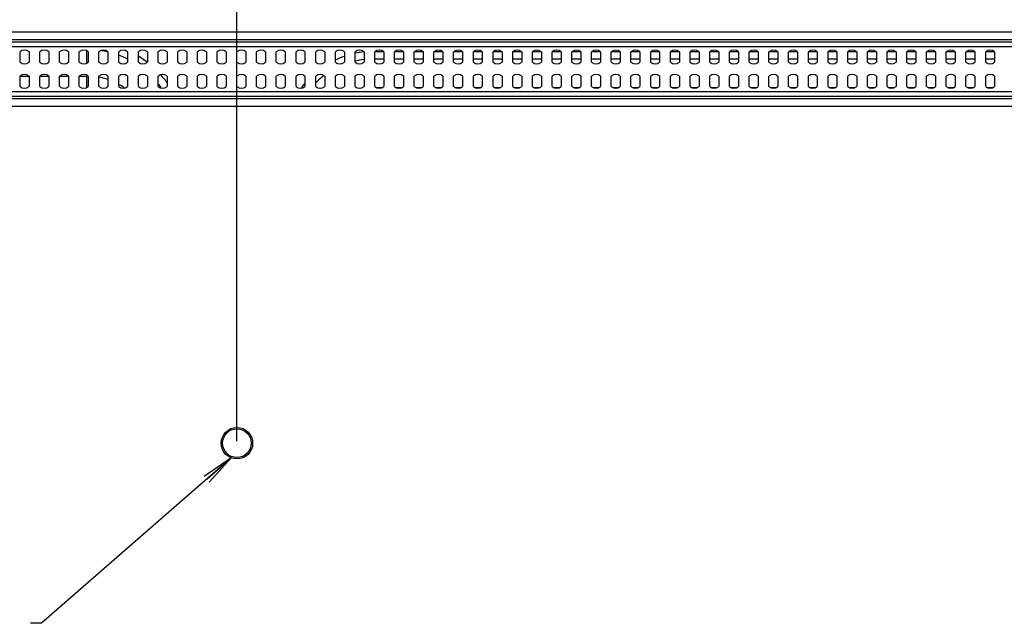
# Model space of a CAD drawing. Units: millimetres. Extents: x 0 to 1189, y 0 to 841.
# Drawn here: x 946 to 1037, y 370 to 426 of the extents above; entities that cross this region are included whole.
import ezdxf

# ---------------------------------------------------------------- set-up
doc = ezdxf.new("R2010")
doc.units = ezdxf.units.MM
doc.header["$LTSCALE"] = 65.395
doc.layers.get('0').update_dxf_attribs({"linetype": 'CONTINUOUS'})
for name, color, linetype in [('3_ALL_AXES', 7, 'CONTINUOUS'), ('7_ALL_FEATURES', 7, 'CONTINUOUS'), ('DEF_DRAFT_DIM', 7, 'CONTINUOUS')]:
    doc.layers.add(name, color=color, linetype=linetype)
doc.styles.get("Standard").update_dxf_attribs({"font": 'txt', "width": 0.8})
doc.styles.add('TEXTSTYLE_2', font='txt')
doc.dimstyles.new('DIMSTYLE_4', dxfattribs={"dimtxt": 8, "dimasz": 3, "dimexe": 0.8, "dimexo": 0.2, "dimgap": 2, "dimtad": 1, "dimlfac": 3.030303, "dimdsep": 46, "dimtxsty": 'TEXTSTYLE_2', "dimblk": 'OPEN', "dimblk1": 'OPEN', "dimblk2": 'OPEN', "dimcen": 0.09, "dimazin": 2, "dimtp": 0.5, "dimtm": 0.5, "dimtfac": 1, "dimtofl": 0, "dimtmove": 0, "dimatfit": 3, "dimldrblk": 'OPEN', "dimfxl": 1, "dimtolj": 1, "dimarcsym": 0})
doc.dimstyles.get("Standard").update_dxf_attribs({"dimtxt": 3, "dimasz": 3, "dimexe": 0.8, "dimexo": 0.2, "dimtad": 1, "dimdsep": 46, "dimtxsty": 'Standard', "dimblk": 'OPEN', "dimblk1": 'OPEN', "dimblk2": 'OPEN', "dimcen": 0.09, "dimazin": 2, "dimtol": 1, "dimtp": 0.01, "dimtm": 0.01, "dimtfac": 1, "dimtofl": 0, "dimtmove": 0, "dimatfit": 3, "dimldrblk": 'OPEN', "dimfxl": 1, "dimtolj": 1, "dimarcsym": 0})

# ---------------------------------------------------------------- blocks, each defined once
blk = doc.blocks.new('_OPEN')
at = {"color": 0, "linetype": 'ByBlock'}
for p, q in [((0, 0), (-1, 0.117)), ((-1, -0.117), (0, 0)), ((-1, 0), (0, 0))]:
    blk.add_line(p, q, dxfattribs=at)
blk = doc.blocks.new('*D16')
at = {"layer": 'DEF_DRAFT_DIM', "color": 2, "linetype": 'Continuous', "transparency": 16777216}
for p, q in [((867.061, 387.243), (867.061, 472.425)), ((867.061, 471.625), (916.561, 471.625)), ((966.061, 471.625), (916.561, 471.625)), ((966.061, 387.243), (966.061, 472.425))]:
    blk.add_line(p, q, dxfattribs=at)
at = {"layer": 'DEF_DRAFT_DIM', "color": 2, "linetype": 'Continuous', "transparency": 16777216, "xscale": 3, "yscale": 3, "zscale": 3, "rotation": 180}
blk.add_blockref('_OPEN', (867.061, 471.625), dxfattribs=at)
at = {"layer": 'DEF_DRAFT_DIM', "color": 2, "linetype": 'Continuous', "transparency": 16777216, "xscale": 3, "yscale": 3, "zscale": 3}
blk.add_blockref('_OPEN', (966.061, 471.625), dxfattribs=at)
at = {"layer": 'DEF_DRAFT_DIM', "color": 2, "linetype": 'Continuous', "transparency": 16777216, "insert": (916.561, 481.625), "char_height": 8, "width": 83.73234, "attachment_point": 2, "line_spacing_factor": 0.9, "style": 'TEXTSTYLE_2'}
blk.add_mtext('{\\ftxt;\\W0.0001;\\H0.0001;\\~}{\\ftxt;\\W2.3308550186;\\H8.0; }{\\ftxt;\\W0.0001;\\H0.0001;\\~}{\\ftxt;\\W0.0001;\\H0.0001;\\~}{\\ftxt;\\W4.6468401487;\\H8.0; }{\\ftxt;\\W0.0001;\\H0.0001;\\~}', dxfattribs=at)
blk = doc.blocks.new('*D17')
at = {"layer": 'DEF_DRAFT_DIM', "color": 2, "linetype": 'Continuous', "transparency": 16777216}
for p, q in [((966.061, 387.243), (966.061, 472.425)), ((966.061, 471.625), (1031.698, 471.625)), ((1097.335, 471.625), (1031.698, 471.625)), ((1097.335, 441.66), (1097.335, 472.425))]:
    blk.add_line(p, q, dxfattribs=at)
at = {"layer": 'DEF_DRAFT_DIM', "color": 2, "linetype": 'Continuous', "transparency": 16777216, "xscale": 3, "yscale": 3, "zscale": 3, "rotation": 180}
blk.add_blockref('_OPEN', (966.061, 471.625), dxfattribs=at)
at = {"layer": 'DEF_DRAFT_DIM', "color": 2, "linetype": 'Continuous', "transparency": 16777216, "xscale": 3, "yscale": 3, "zscale": 3}
blk.add_blockref('_OPEN', (1097.335, 471.625), dxfattribs=at)
at = {"layer": 'DEF_DRAFT_DIM', "color": 2, "linetype": 'Continuous', "transparency": 16777216, "insert": (1031.698, 481.625), "char_height": 8, "width": 41.93309, "attachment_point": 2, "line_spacing_factor": 0.9, "style": 'TEXTSTYLE_2'}
blk.add_mtext('{\\ftxt;\\W0.0001;\\H0.0001;\\~}{\\ftxt;\\W3.4944237918;\\H8.0; }{\\ftxt;\\W0.0001;\\H0.0001;\\~}', dxfattribs=at)

msp = doc.modelspace()

# ---------------------------------------------------------------- linework, layer by layer
at = {"layer": '3_ALL_AXES', "color": 7, "linetype": 'Continuous'}
for p, q in [((946.0965, 422.145), (946.0965, 423.0894)), ((946.9215, 423.0894), (946.9215, 422.145)), ((947.9115, 422.145), (947.9115, 423.0894)), ((948.7365, 423.0894), (948.7365, 422.145)), ((949.7265, 422.145), (949.7265, 423.0894)), ((950.5515, 423.0894), (950.5515, 422.145)), ((951.5415, 422.145), (951.5415, 423.0894)), ((952.3665, 423.0894), (952.3665, 422.145)), ((953.3565, 422.145), (953.3565, 423.0894)), ((954.1815, 423.0894), (954.1815, 422.145)), ((955.1715, 422.145), (955.1715, 423.0894)), ((955.9965, 423.0894), (955.9965, 422.145)), ((956.9865, 422.145), (956.9865, 423.0894)), ((957.8115, 423.0894), (957.8115, 422.145)), ((958.8015, 422.145), (958.8015, 423.0894)), ((959.6265, 423.0894), (959.6265, 422.145)), ((960.6165, 422.145), (960.6165, 423.0894)), ((961.4415, 423.0894), (961.4415, 422.145)), ((962.4315, 422.145), (962.4315, 423.0894)), ((963.2565, 423.0894), (963.2565, 422.145)), ((964.2465, 422.145), (964.2465, 423.0894)), ((965.0715, 423.0894), (965.0715, 422.145)), ((966.0615, 422.145), (966.0615, 423.0894)), ((966.8865, 423.0894), (966.8865, 422.145)), ((967.8765, 422.145), (967.8765, 423.0894)), ((968.7015, 423.0894), (968.7015, 422.145)), ((969.6915, 422.145), (969.6915, 423.0894)), ((970.5165, 423.0894), (970.5165, 422.145)), ((971.5065, 422.145), (971.5065, 423.0894)), ((972.3315, 423.0894), (972.3315, 422.145)), ((973.3215, 422.145), (973.3215, 423.0894)), ((974.1465, 423.0894), (974.1465, 422.145)), ((975.1365, 422.145), (975.1365, 423.0894)), ((975.9615, 423.0894), (975.9615, 422.145)), ((976.9515, 422.145), (976.9515, 423.0894)), ((977.7765, 423.0894), (977.7765, 422.145)), ((978.7665, 422.145), (978.7665, 423.0894)), ((979.5915, 423.0894), (979.5915, 422.145)), ((980.5815, 422.145), (980.5815, 423.0894)), ((981.4065, 423.0894), (981.4065, 422.145)), ((982.3965, 422.145), (982.3965, 423.0894)), ((983.2215, 423.0894), (983.2215, 422.145)), ((984.2115, 422.145), (984.2115, 423.0894)), ((985.0365, 423.0894), (985.0365, 422.145)), ((986.0265, 422.145), (986.0265, 423.0894)), ((986.8515, 423.0894), (986.8515, 422.145)), ((987.8415, 422.145), (987.8415, 423.0894)), ((988.6665, 423.0894), (988.6665, 422.145)), ((989.6565, 422.145), (989.6565, 423.0894)), ((990.4815, 423.0894), (990.4815, 422.145)), ((991.4715, 422.145), (991.4715, 423.0894)), ((992.2965, 423.0894), (992.2965, 422.145)), ((993.2865, 422.145), (993.2865, 423.0894)), ((994.1115, 423.0894), (994.1115, 422.145)), ((995.1015, 422.145), (995.1015, 423.0894)), ((995.9265, 423.0894), (995.9265, 422.145)), ((996.9165, 422.145), (996.9165, 423.0894)), ((997.7415, 423.0894), (997.7415, 422.145)), ((998.7315, 422.145), (998.7315, 423.0894)), ((999.5565, 423.0894), (999.5565, 422.145)), ((1000.5465, 422.145), (1000.5465, 423.0894)), ((1001.3715, 423.0894), (1001.3715, 422.145)), ((1002.3615, 422.145), (1002.3615, 423.0894)), ((1003.1865, 423.0894), (1003.1865, 422.145)), ((1004.1765, 422.145), (1004.1765, 423.0894)), ((1005.0015, 423.0894), (1005.0015, 422.145)), ((1005.9915, 422.145), (1005.9915, 423.0894)), ((1006.8165, 423.0894), (1006.8165, 422.145)), ((1007.8065, 422.145), (1007.8065, 423.0894)), ((1008.6315, 423.0894), (1008.6315, 422.145)), ((1009.6215, 422.145), (1009.6215, 423.0894)), ((1010.4465, 423.0894), (1010.4465, 422.145)), ((1011.4365, 422.145), (1011.4365, 423.0894)), ((1012.2615, 423.0894), (1012.2615, 422.145)), ((1013.2515, 422.145), (1013.2515, 423.0894)), ((1014.0765, 423.0894), (1014.0765, 422.145)), ((1015.0665, 422.145), (1015.0665, 423.0894)), ((1015.8915, 423.0894), (1015.8915, 422.145)), ((1016.8815, 422.145), (1016.8815, 423.0894)), ((1017.7065, 423.0894), (1017.7065, 422.145)), ((1018.6965, 422.145), (1018.6965, 423.0894)), ((1019.5215, 423.0894), (1019.5215, 422.145)), ((1020.5115, 422.145), (1020.5115, 423.0894)), ((1021.3365, 423.0894), (1021.3365, 422.145)), ((1022.3265, 422.145), (1022.3265, 423.0894)), ((1023.1515, 423.0894), (1023.1515, 422.145)), ((1024.1415, 422.145), (1024.1415, 423.0894)), ((1024.9665, 423.0894), (1024.9665, 422.145)), ((1025.9565, 422.145), (1025.9565, 423.0894)), ((1026.7815, 423.0894), (1026.7815, 422.145)), ((1027.7715, 422.145), (1027.7715, 423.0894)), ((1028.5965, 423.0894), (1028.5965, 422.145)), ((1029.5865, 422.145), (1029.5865, 423.0894)), ((1030.4115, 423.0894), (1030.4115, 422.145)), ((1031.4015, 422.145), (1031.4015, 423.0894)), ((1032.2265, 423.0894), (1032.2265, 422.145)), ((1033.2165, 422.145), (1033.2165, 423.0894)), ((1034.0415, 423.0894), (1034.0415, 422.145)), ((1035.0315, 422.145), (1035.0315, 423.0894)), ((1035.8565, 423.0894), (1035.8565, 422.145)), ((946.0965, 419.901), (946.0965, 420.8454)), ((946.9215, 420.8454), (946.9215, 419.901)), ((947.9115, 419.901), (947.9115, 420.8454)), ((948.7365, 420.8454), (948.7365, 419.901)), ((949.7265, 419.901), (949.7265, 420.8454)), ((950.5515, 420.8454), (950.5515, 419.901)), ((951.5415, 419.901), (951.5415, 420.8454)), ((952.3665, 420.8454), (952.3665, 419.901)), ((953.3565, 419.901), (953.3565, 420.8454)), ((954.1815, 420.8454), (954.1815, 419.901)), ((955.1715, 419.901), (955.1715, 420.8454)), ((955.9965, 420.8454), (955.9965, 419.901)), ((956.9865, 419.901), (956.9865, 420.8454)), ((957.8115, 420.8454), (957.8115, 419.901)), ((958.8015, 419.901), (958.8015, 420.8454)), ((959.6265, 420.8454), (959.6265, 419.901)), ((960.6165, 419.901), (960.6165, 420.8454)), ((961.4415, 420.8454), (961.4415, 419.901)), ((962.4315, 419.901), (962.4315, 420.8454)), ((963.2565, 420.8454), (963.2565, 419.901)), ((964.2465, 419.901), (964.2465, 420.8454)), ((965.0715, 420.8454), (965.0715, 419.901)), ((966.0615, 419.901), (966.0615, 420.8454)), ((966.8865, 420.8454), (966.8865, 419.901)), ((967.8765, 419.901), (967.8765, 420.8454)), ((968.7015, 420.8454), (968.7015, 419.901)), ((969.6915, 419.901), (969.6915, 420.8454)), ((970.5165, 420.8454), (970.5165, 419.901)), ((971.5065, 419.901), (971.5065, 420.8454)), ((972.3315, 420.8454), (972.3315, 419.901)), ((973.3215, 419.901), (973.3215, 420.8454)), ((974.1465, 420.8454), (974.1465, 419.901)), ((975.1365, 419.901), (975.1365, 420.8454)), ((975.9615, 420.8454), (975.9615, 419.901)), ((976.9515, 419.901), (976.9515, 420.8454)), ((977.7765, 420.8454), (977.7765, 419.901)), ((978.7665, 419.901), (978.7665, 420.8454)), ((979.5915, 420.8454), (979.5915, 419.901)), ((980.5815, 419.901), (980.5815, 420.8454)), ((981.4065, 420.8454), (981.4065, 419.901)), ((982.3965, 419.901), (982.3965, 420.8454)), ((983.2215, 420.8454), (983.2215, 419.901)), ((984.2115, 419.901), (984.2115, 420.8454)), ((985.0365, 420.8454), (985.0365, 419.901)), ((986.0265, 419.901), (986.0265, 420.8454)), ((986.8515, 420.8454), (986.8515, 419.901)), ((987.8415, 419.901), (987.8415, 420.8454)), ((988.6665, 420.8454), (988.6665, 419.901)), ((989.6565, 419.901), (989.6565, 420.8454)), ((990.4815, 420.8454), (990.4815, 419.901)), ((991.4715, 419.901), (991.4715, 420.8454)), ((992.2965, 420.8454), (992.2965, 419.901)), ((993.2865, 419.901), (993.2865, 420.8454)), ((994.1115, 420.8454), (994.1115, 419.901)), ((995.1015, 419.901), (995.1015, 420.8454)), ((995.9265, 420.8454), (995.9265, 419.901)), ((996.9165, 419.901), (996.9165, 420.8454)), ((997.7415, 420.8454), (997.7415, 419.901)), ((998.7315, 419.901), (998.7315, 420.8454)), ((999.5565, 420.8454), (999.5565, 419.901)), ((1000.5465, 419.901), (1000.5465, 420.8454)), ((1001.3715, 420.8454), (1001.3715, 419.901)), ((1002.3615, 419.901), (1002.3615, 420.8454)), ((1003.1865, 420.8454), (1003.1865, 419.901)), ((1004.1765, 419.901), (1004.1765, 420.8454)), ((1005.0015, 420.8454), (1005.0015, 419.901)), ((1005.9915, 419.901), (1005.9915, 420.8454)), ((1006.8165, 420.8454), (1006.8165, 419.901)), ((1007.8065, 419.901), (1007.8065, 420.8454)), ((1008.6315, 420.8454), (1008.6315, 419.901)), ((1009.6215, 419.901), (1009.6215, 420.8454)), ((1010.4465, 420.8454), (1010.4465, 419.901)), ((1011.4365, 419.901), (1011.4365, 420.8454)), ((1012.2615, 420.8454), (1012.2615, 419.901)), ((1013.2515, 419.901), (1013.2515, 420.8454)), ((1014.0765, 420.8454), (1014.0765, 419.901)), ((1015.0665, 419.901), (1015.0665, 420.8454)), ((1015.8915, 420.8454), (1015.8915, 419.901)), ((1016.8815, 419.901), (1016.8815, 420.8454)), ((1017.7065, 420.8454), (1017.7065, 419.901)), ((1018.6965, 419.901), (1018.6965, 420.8454)), ((1019.5215, 420.8454), (1019.5215, 419.901)), ((1020.5115, 419.901), (1020.5115, 420.8454)), ((1021.3365, 420.8454), (1021.3365, 419.901)), ((1022.3265, 419.901), (1022.3265, 420.8454)), ((1023.1515, 420.8454), (1023.1515, 419.901)), ((1024.1415, 419.901), (1024.1415, 420.8454)), ((1024.9665, 420.8454), (1024.9665, 419.901)), ((1025.9565, 419.901), (1025.9565, 420.8454)), ((1026.7815, 420.8454), (1026.7815, 419.901)), ((1027.7715, 419.901), (1027.7715, 420.8454)), ((1028.5965, 420.8454), (1028.5965, 419.901)), ((1029.5865, 419.901), (1029.5865, 420.8454)), ((1030.4115, 420.8454), (1030.4115, 419.901)), ((1031.4015, 419.901), (1031.4015, 420.8454)), ((1032.2265, 420.8454), (1032.2265, 419.901)), ((1033.2165, 419.901), (1033.2165, 420.8454)), ((1034.0415, 420.8454), (1034.0415, 419.901)), ((1035.0315, 419.901), (1035.0315, 420.8454)), ((1035.8565, 420.8454), (1035.8565, 419.901))]:
    msp.add_line(p, q, dxfattribs=at)
for centre, start, end in [((946.509, 422.6172), 48.86049, 131.13951), ((948.324, 422.6172), 48.86049, 131.13951), ((950.139, 422.6172), 48.86049, 131.13951), ((951.954, 422.6172), 48.86049, 131.13951), ((953.769, 422.6172), 48.86049, 131.13951), ((955.584, 422.6172), 48.86049, 131.13951), ((957.399, 422.6172), 48.86049, 131.13951), ((959.214, 422.6172), 48.86049, 131.13951), ((961.029, 422.6172), 48.86049, 131.13951), ((962.844, 422.6172), 48.86049, 131.13951), ((964.659, 422.6172), 48.86049, 131.13951), ((966.474, 422.6172), 48.86049, 131.13951), ((968.289, 422.6172), 48.86049, 131.13951), ((970.104, 422.6172), 48.86049, 131.13951), ((971.919, 422.6172), 48.86049, 131.13951), ((973.734, 422.6172), 48.86049, 131.13951), ((975.549, 422.6172), 48.86049, 131.13951), ((977.364, 422.6172), 48.86049, 131.13951), ((979.179, 422.6172), 48.86049, 131.13951), ((980.994, 422.6172), 48.86049, 131.13951), ((982.809, 422.6172), 48.86049, 131.13951), ((984.624, 422.6172), 48.86049, 131.13951), ((986.439, 422.6172), 48.86049, 131.13951), ((988.254, 422.6172), 48.86049, 131.13951), ((990.069, 422.6172), 48.86049, 131.13951), ((991.884, 422.6172), 48.86049, 131.13951), ((993.699, 422.6172), 48.86049, 131.13951), ((995.514, 422.6172), 48.86049, 131.13951), ((997.329, 422.6172), 48.86049, 131.13951), ((999.144, 422.6172), 48.86049, 131.13951), ((1000.959, 422.6172), 48.86049, 131.13951), ((1002.774, 422.6172), 48.86049, 131.13951), ((1004.589, 422.6172), 48.86049, 131.13951), ((1006.404, 422.6172), 48.86049, 131.13951), ((1008.219, 422.6172), 48.86049, 131.13951), ((1010.034, 422.6172), 48.86049, 131.13951), ((1011.849, 422.6172), 48.86049, 131.13951), ((1013.664, 422.6172), 48.86049, 131.13951), ((1015.479, 422.6172), 48.86049, 131.13951), ((1017.294, 422.6172), 48.86049, 131.13951), ((1019.109, 422.6172), 48.86049, 131.13951), ((1020.924, 422.6172), 48.86049, 131.13951), ((1022.739, 422.6172), 48.86049, 131.13951), ((1024.554, 422.6172), 48.86049, 131.13951), ((1026.369, 422.6172), 48.86049, 131.13951), ((1028.184, 422.6172), 48.86049, 131.13951), ((1029.999, 422.6172), 48.86049, 131.13951), ((1031.814, 422.6172), 48.86049, 131.13951), ((1033.629, 422.6172), 48.86049, 131.13951), ((1035.444, 422.6172), 48.86049, 131.13951), ((946.509, 422.6172), 228.86049, 311.13951), ((948.324, 422.6172), 228.86049, 311.13951), ((950.139, 422.6172), 228.86049, 311.13951), ((951.954, 422.6172), 228.86049, 311.13951), ((953.769, 422.6172), 228.86049, 311.13951), ((955.584, 422.6172), 228.86049, 311.13951), ((957.399, 422.6172), 228.86049, 311.13951), ((959.214, 422.6172), 228.86049, 311.13951), ((961.029, 422.6172), 228.86049, 311.13951), ((962.844, 422.6172), 228.86049, 311.13951), ((964.659, 422.6172), 228.86049, 311.13951), ((966.474, 422.6172), 228.86049, 311.13951), ((968.289, 422.6172), 228.86049, 311.13951), ((970.104, 422.6172), 228.86049, 311.13951), ((971.919, 422.6172), 228.86049, 311.13951), ((973.734, 422.6172), 228.86049, 311.13951), ((975.549, 422.6172), 228.86049, 311.13951), ((977.364, 422.6172), 228.86049, 311.13951), ((979.179, 422.6172), 228.86049, 311.13951), ((980.994, 422.6172), 228.86049, 311.13951), ((982.809, 422.6172), 228.86049, 311.13951), ((984.624, 422.6172), 228.86049, 311.13951), ((986.439, 422.6172), 228.86049, 311.13951), ((988.254, 422.6172), 228.86049, 311.13951), ((990.069, 422.6172), 228.86049, 311.13951), ((991.884, 422.6172), 228.86049, 311.13951), ((993.699, 422.6172), 228.86049, 311.13951), ((995.514, 422.6172), 228.86049, 311.13951), ((997.329, 422.6172), 228.86049, 311.13951), ((999.144, 422.6172), 228.86049, 311.13951), ((1000.959, 422.6172), 228.86049, 311.13951), ((1002.774, 422.6172), 228.86049, 311.13951), ((1004.589, 422.6172), 228.86049, 311.13951), ((1006.404, 422.6172), 228.86049, 311.13951), ((1008.219, 422.6172), 228.86049, 311.13951), ((1010.034, 422.6172), 228.86049, 311.13951), ((1011.849, 422.6172), 228.86049, 311.13951), ((1013.664, 422.6172), 228.86049, 311.13951), ((1015.479, 422.6172), 228.86049, 311.13951), ((1017.294, 422.6172), 228.86049, 311.13951), ((1019.109, 422.6172), 228.86049, 311.13951), ((1020.924, 422.6172), 228.86049, 311.13951), ((1022.739, 422.6172), 228.86049, 311.13951), ((1024.554, 422.6172), 228.86049, 311.13951), ((1026.369, 422.6172), 228.86049, 311.13951), ((1028.184, 422.6172), 228.86049, 311.13951), ((1029.999, 422.6172), 228.86049, 311.13951), ((1031.814, 422.6172), 228.86049, 311.13951), ((1033.629, 422.6172), 228.86049, 311.13951), ((1035.444, 422.6172), 228.86049, 311.13951), ((946.509, 420.3732), 48.86049, 131.13951), ((948.324, 420.3732), 48.86049, 131.13951), ((950.139, 420.3732), 48.86049, 131.13951), ((951.954, 420.3732), 48.86049, 131.13951), ((953.769, 420.3732), 48.86049, 131.13951), ((955.584, 420.3732), 48.86049, 131.13951), ((957.399, 420.3732), 48.86049, 131.13951), ((959.214, 420.3732), 48.86049, 131.13951), ((961.029, 420.3732), 48.86049, 131.13951), ((962.844, 420.3732), 48.86049, 131.13951), ((964.659, 420.3732), 48.86049, 131.13951), ((966.474, 420.3732), 48.86049, 131.13951), ((968.289, 420.3732), 48.86049, 131.13951), ((970.104, 420.3732), 48.86049, 131.13951), ((971.919, 420.3732), 48.86049, 131.13951), ((973.734, 420.3732), 48.86049, 131.13951), ((975.549, 420.3732), 48.86049, 131.13951), ((977.364, 420.3732), 48.86049, 131.13951), ((979.179, 420.3732), 48.86049, 131.13951), ((980.994, 420.3732), 48.86049, 131.13951), ((982.809, 420.3732), 48.86049, 131.13951), ((984.624, 420.3732), 48.86049, 131.13951), ((986.439, 420.3732), 48.86049, 131.13951), ((988.254, 420.3732), 48.86049, 131.13951), ((990.069, 420.3732), 48.86049, 131.13951), ((991.884, 420.3732), 48.86049, 131.13951), ((993.699, 420.3732), 48.86049, 131.13951), ((995.514, 420.3732), 48.86049, 131.13951), ((997.329, 420.3732), 48.86049, 131.13951), ((999.144, 420.3732), 48.86049, 131.13951), ((1000.959, 420.3732), 48.86049, 131.13951), ((1002.774, 420.3732), 48.86049, 131.13951), ((1004.589, 420.3732), 48.86049, 131.13951), ((1006.404, 420.3732), 48.86049, 131.13951), ((1008.219, 420.3732), 48.86049, 131.13951), ((1010.034, 420.3732), 48.86049, 131.13951), ((1011.849, 420.3732), 48.86049, 131.13951), ((1013.664, 420.3732), 48.86049, 131.13951), ((1015.479, 420.3732), 48.86049, 131.13951), ((1017.294, 420.3732), 48.86049, 131.13951), ((1019.109, 420.3732), 48.86049, 131.13951), ((1020.924, 420.3732), 48.86049, 131.13951), ((1022.739, 420.3732), 48.86049, 131.13951), ((1024.554, 420.3732), 48.86049, 131.13951), ((1026.369, 420.3732), 48.86049, 131.13951), ((1028.184, 420.3732), 48.86049, 131.13951), ((1029.999, 420.3732), 48.86049, 131.13951), ((1031.814, 420.3732), 48.86049, 131.13951), ((1033.629, 420.3732), 48.86049, 131.13951), ((1035.444, 420.3732), 48.86049, 131.13951), ((946.509, 420.3732), 228.86049, 311.13951), ((948.324, 420.3732), 228.86049, 311.13951), ((950.139, 420.3732), 228.86049, 311.13951), ((951.954, 420.3732), 228.86049, 311.13951), ((953.769, 420.3732), 228.86049, 311.13951), ((955.584, 420.3732), 228.86049, 311.13951), ((957.399, 420.3732), 228.86049, 311.13951), ((959.214, 420.3732), 228.86049, 311.13951), ((961.029, 420.3732), 228.86049, 311.13951), ((962.844, 420.3732), 228.86049, 311.13951), ((964.659, 420.3732), 228.86049, 311.13951), ((966.474, 420.3732), 228.86049, 311.13951), ((968.289, 420.3732), 228.86049, 311.13951), ((970.104, 420.3732), 228.86049, 311.13951), ((971.919, 420.3732), 228.86049, 311.13951), ((973.734, 420.3732), 228.86049, 311.13951), ((975.549, 420.3732), 228.86049, 311.13951), ((977.364, 420.3732), 228.86049, 311.13951), ((979.179, 420.3732), 228.86049, 311.13951), ((980.994, 420.3732), 228.86049, 311.13951), ((982.809, 420.3732), 228.86049, 311.13951), ((984.624, 420.3732), 228.86049, 311.13951), ((986.439, 420.3732), 228.86049, 311.13951), ((988.254, 420.3732), 228.86049, 311.13951), ((990.069, 420.3732), 228.86049, 311.13951), ((991.884, 420.3732), 228.86049, 311.13951), ((993.699, 420.3732), 228.86049, 311.13951), ((995.514, 420.3732), 228.86049, 311.13951), ((997.329, 420.3732), 228.86049, 311.13951), ((999.144, 420.3732), 228.86049, 311.13951), ((1000.959, 420.3732), 228.86049, 311.13951), ((1002.774, 420.3732), 228.86049, 311.13951), ((1004.589, 420.3732), 228.86049, 311.13951), ((1006.404, 420.3732), 228.86049, 311.13951), ((1008.219, 420.3732), 228.86049, 311.13951), ((1010.034, 420.3732), 228.86049, 311.13951), ((1011.849, 420.3732), 228.86049, 311.13951), ((1013.664, 420.3732), 228.86049, 311.13951), ((1015.479, 420.3732), 228.86049, 311.13951), ((1017.294, 420.3732), 228.86049, 311.13951), ((1019.109, 420.3732), 228.86049, 311.13951), ((1020.924, 420.3732), 228.86049, 311.13951), ((1022.739, 420.3732), 228.86049, 311.13951), ((1024.554, 420.3732), 228.86049, 311.13951), ((1026.369, 420.3732), 228.86049, 311.13951), ((1028.184, 420.3732), 228.86049, 311.13951), ((1029.999, 420.3732), 228.86049, 311.13951), ((1031.814, 420.3732), 228.86049, 311.13951), ((1033.629, 420.3732), 228.86049, 311.13951), ((1035.444, 420.3732), 228.86049, 311.13951)]:
    msp.add_arc(centre, 0.627, start, end, dxfattribs=at)
at = {"layer": '7_ALL_FEATURES', "color": 7, "linetype": 'Continuous'}
for p, q in [((787.5315, 424.9415), (1045.5915, 424.9415)), ((787.5315, 424.2271), (1045.5915, 424.2271)), ((787.5315, 423.9984), (1045.5915, 423.9984)), ((787.5315, 423.5697), (1045.5915, 423.5697)), ((952.2345, 422.0578), (952.2345, 423.1767)), ((978.7665, 423.1263), (979.5915, 423.1263)), ((980.5815, 423.1263), (981.4065, 423.1263)), ((982.3965, 423.1263), (983.2215, 423.1263)), ((984.2115, 423.1263), (985.0365, 423.1263)), ((986.0265, 423.1263), (986.8515, 423.1263)), ((987.8415, 423.1263), (988.6665, 423.1263)), ((989.6565, 423.1263), (990.4815, 423.1263)), ((991.4715, 423.1263), (992.2965, 423.1263)), ((993.2865, 423.1263), (994.1115, 423.1263)), ((995.1015, 423.1263), (995.9265, 423.1263)), ((996.9165, 423.1263), (997.7415, 423.1263)), ((998.7315, 423.1263), (999.5565, 423.1263)), ((1000.5465, 423.1263), (1001.3715, 423.1263)), ((1002.3615, 423.1263), (1003.1865, 423.1263)), ((1004.1765, 423.1263), (1005.0015, 423.1263)), ((1005.9915, 423.1263), (1006.8165, 423.1263)), ((1007.8065, 423.1263), (1008.6315, 423.1263)), ((1009.6215, 423.1263), (1010.4465, 423.1263)), ((1011.4365, 423.1263), (1012.2615, 423.1263)), ((1013.2515, 423.1263), (1014.0765, 423.1263)), ((1015.0665, 423.1263), (1015.8915, 423.1263)), ((1016.8815, 423.1263), (1017.7065, 423.1263)), ((1018.6965, 423.1263), (1019.5215, 423.1263)), ((1020.5115, 423.1263), (1021.3365, 423.1263)), ((1022.3265, 423.1263), (1023.1515, 423.1263)), ((1024.1415, 423.1263), (1024.9665, 423.1263)), ((1025.9565, 423.1263), (1026.7815, 423.1263)), ((1027.7715, 423.1263), (1028.5965, 423.1263)), ((1029.5865, 423.1263), (1030.4115, 423.1263)), ((1031.4015, 423.1263), (1032.2265, 423.1263)), ((1033.2165, 423.1263), (1034.0415, 423.1263)), ((1035.0315, 423.1263), (1035.8565, 423.1263)), ((979.5915, 422.4263), (978.7665, 422.4263)), ((981.4065, 422.4263), (980.5815, 422.4263)), ((983.2215, 422.4263), (982.3965, 422.4263)), ((985.0365, 422.4263), (984.2115, 422.4263)), ((986.8515, 422.4263), (986.0265, 422.4263)), ((988.6665, 422.4263), (987.8415, 422.4263)), ((990.4815, 422.4263), (989.6565, 422.4263)), ((992.2965, 422.4263), (991.4715, 422.4263)), ((994.1115, 422.4263), (993.2865, 422.4263)), ((995.9265, 422.4263), (995.1015, 422.4263)), ((997.7415, 422.4263), (996.9165, 422.4263)), ((999.5565, 422.4263), (998.7315, 422.4263)), ((1001.3715, 422.4263), (1000.5465, 422.4263)), ((1003.1865, 422.4263), (1002.3615, 422.4263)), ((1005.0015, 422.4263), (1004.1765, 422.4263)), ((1006.8165, 422.4263), (1005.9915, 422.4263)), ((1008.6315, 422.4263), (1007.8065, 422.4263)), ((1010.4465, 422.4263), (1009.6215, 422.4263)), ((1012.2615, 422.4263), (1011.4365, 422.4263)), ((1014.0765, 422.4263), (1013.2515, 422.4263)), ((1015.8915, 422.4263), (1015.0665, 422.4263)), ((1017.7065, 422.4263), (1016.8815, 422.4263)), ((1019.5215, 422.4263), (1018.6965, 422.4263)), ((1021.3365, 422.4263), (1020.5115, 422.4263)), ((1023.1515, 422.4263), (1022.3265, 422.4263)), ((1024.9665, 422.4263), (1024.1415, 422.4263)), ((1026.7815, 422.4263), (1025.9565, 422.4263)), ((1028.5965, 422.4263), (1027.7715, 422.4263)), ((1030.4115, 422.4263), (1029.5865, 422.4263)), ((1032.2265, 422.4263), (1031.4015, 422.4263)), ((1034.0415, 422.4263), (1033.2165, 422.4263)), ((1035.8565, 422.4263), (1035.0315, 422.4263)), ((946.0965, 420.8658), (946.9215, 420.8658)), ((947.9115, 420.8658), (948.7365, 420.8658)), ((949.7265, 420.8658), (950.5515, 420.8658)), ((951.5415, 420.8658), (952.2345, 420.8658)), ((952.2345, 419.8138), (952.2345, 420.9327)), ((1045.5915, 419.4207), (787.5315, 419.4207)), ((978.9058, 419.8098), (979.4522, 419.8098)), ((980.7208, 419.8098), (981.2672, 419.8098)), ((982.5358, 419.8098), (983.0822, 419.8098)), ((984.3508, 419.8098), (984.8972, 419.8098)), ((986.1658, 419.8098), (986.7122, 419.8098)), ((987.9808, 419.8098), (988.5272, 419.8098)), ((989.7958, 419.8098), (990.3422, 419.8098)), ((991.6108, 419.8098), (992.1572, 419.8098)), ((993.4258, 419.8098), (993.9722, 419.8098)), ((995.2408, 419.8098), (995.7872, 419.8098)), ((997.0558, 419.8098), (997.6022, 419.8098)), ((998.8708, 419.8098), (999.4172, 419.8098)), ((1000.6858, 419.8098), (1001.2322, 419.8098)), ((1002.5008, 419.8098), (1003.0472, 419.8098)), ((1004.3158, 419.8098), (1004.8622, 419.8098)), ((1006.1308, 419.8098), (1006.6772, 419.8098)), ((1007.9458, 419.8098), (1008.4922, 419.8098)), ((1009.7608, 419.8098), (1010.3072, 419.8098)), ((1011.5758, 419.8098), (1012.1222, 419.8098)), ((1013.3908, 419.8098), (1013.9372, 419.8098)), ((1015.2058, 419.8098), (1015.7522, 419.8098)), ((1017.0208, 419.8098), (1017.5672, 419.8098)), ((1018.8358, 419.8098), (1019.3822, 419.8098)), ((1020.6508, 419.8098), (1021.1972, 419.8098)), ((1022.4658, 419.8098), (1023.0122, 419.8098)), ((1024.2808, 419.8098), (1024.8272, 419.8098)), ((1026.0958, 419.8098), (1026.6422, 419.8098)), ((1027.9108, 419.8098), (1028.4572, 419.8098)), ((1029.7258, 419.8098), (1030.2722, 419.8098)), ((1031.5408, 419.8098), (1032.0872, 419.8098)), ((1033.3558, 419.8098), (1033.9022, 419.8098)), ((1035.1708, 419.8098), (1035.7172, 419.8098)), ((1045.5915, 418.992), (787.5315, 418.992)), ((1045.5915, 418.7634), (787.5315, 418.7634)), ((1045.5915, 418.0489), (787.5315, 418.0489))]:
    msp.add_line(p, q, dxfattribs=at)
for radius in [1.452, 1.32]:
    msp.add_circle((966.0615, 387.0432), radius, dxfattribs=at)
for centre, radius, start, end in [((952.2345, 414.8622), 8.455, 76.679445, 81.650943), ((952.2345, 414.8622), 8.455, 63.424279, 69.492854), ((952.2345, 414.8622), 9.1551, 52.555159, 58.633081), ((978.6345, 414.8622), 8.2641, 109.006852, 115.245965), ((978.6345, 414.8622), 8.2641, 96.01883, 101.675895), ((978.6345, 414.8622), 7.564, 96.740839, 102.954285), ((952.2345, 414.8622), 6.0035, 88.702094, 90), ((952.2345, 414.8622), 9.1551, 35.526161, 42.218285), ((978.6345, 414.8622), 7.564, 126.878828, 135), ((952.2345, 414.8622), 6.0035, 70.905238, 79.27531), ((952.2345, 414.8622), 6.0035, 55.158434, 60.580617), ((952.2345, 414.8622), 8.455, 35.857259, 38.431533), ((978.6345, 414.8622), 8.2641, 140.232918, 143.241154)]:
    msp.add_arc(centre, radius, start, end, dxfattribs=at)

# ---------------------------------------------------------------- dimensions: what is measured, and where the dimension line sits
at = {"layer": 'DEF_DRAFT_DIM', "color": 2, "linetype": 'Continuous'}
dim = msp.add_linear_dim(base=(966.0615, 471.6252), p1=(867.0615, 387.0432), p2=(966.0615, 387.0432), text='{\\ftxt;\\W0.0001;\\H0.0001;\\~}{\\ftxt;\\W2.3308550186;\\H8.0; }{\\ftxt;\\W0.0001;\\H0.0001;\\~}{\\ftxt;\\W0.0001;\\H0.0001;\\~}{\\ftxt;\\W4.6468401487;\\H8.0; }{\\ftxt;\\W0.0001;\\H0.0001;\\~}', dimstyle='DIMSTYLE_4', dxfattribs=at)
dim.commit()
dim.dimension.update_dxf_attribs({"geometry": '*D16', "text_midpoint": (907.2975, 471.6252), "dimtype": 160})
dim = msp.add_linear_dim(base=(966.0615, 471.6252), p1=(1097.3355, 441.4602), p2=(966.0615, 387.0432), angle=180, text='{\\ftxt;\\W0.0001;\\H0.0001;\\~}{\\ftxt;\\W3.4944237918;\\H8.0; }{\\ftxt;\\W0.0001;\\H0.0001;\\~}', dimstyle='DIMSTYLE_4', dxfattribs=at)
dim.commit()
dim.dimension.update_dxf_attribs({"geometry": '*D17', "text_midpoint": (1031.6666, 471.6252), "dimtype": 160})

# ---------------------------------------------------------------- leaders
at = {"color": 7, "linetype": 'Continuous'}
msp.add_leader([(965.5465, 385.6856), (948.0484, 370.4517), (947.0484, 370.4517)], dimstyle='Standard', override={"dimtad": 0}, dxfattribs=at)

doc.saveas('drawing.dxf')
